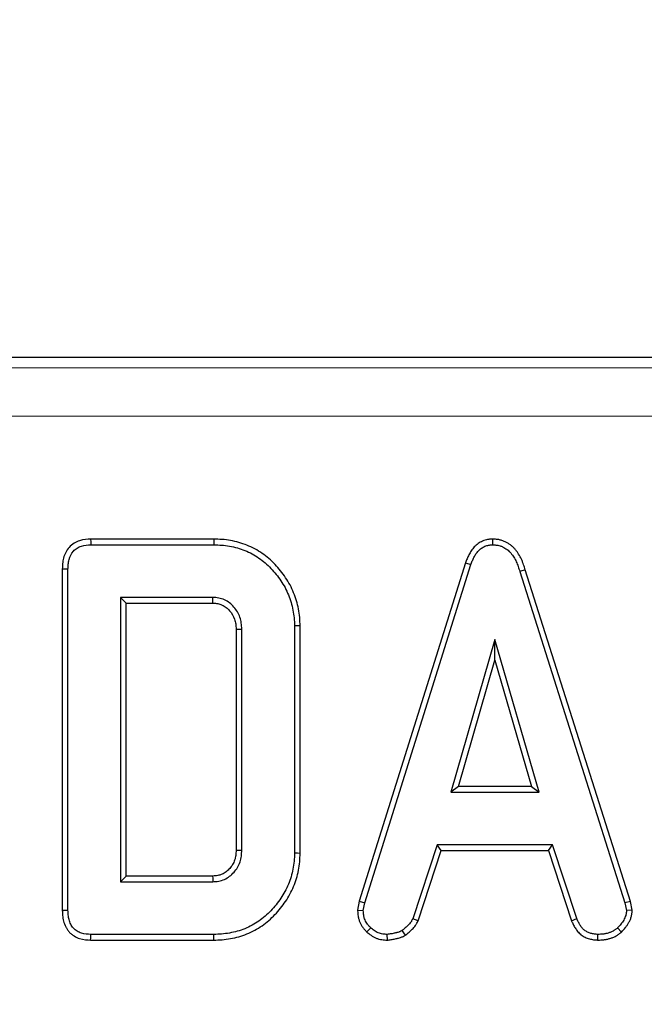
# Model space of a CAD drawing. Units: millimetres. Extents: x -170 to 1335, y -70 to 370.
# Drawn here: x 65 to 75, y 245 to 260 of the extents above; entities that cross this region are included whole.
import ezdxf

# ---------------------------------------------------------------- set-up
doc = ezdxf.new("R2010")
doc.units = ezdxf.units.MM
doc.layers.add('FORMAT', color=7, linetype='Continuous')
doc.styles.add('SLDTEXTSTYLE1', font='TXT', dxfattribs={"width": 0.7})
doc.dimstyles.new('SLDDIMSTYLE0', dxfattribs={"dimtxt": 3.393075, "dimasz": 5, "dimexe": 0, "dimexo": 0.0625, "dimgap": 0.848269, "dimtad": 2, "dimdec": 1, "dimlfac": 2, "dimrnd": 1e-09, "dimzin": 12, "dimdsep": 46, "dimtxsty": 'SLDTEXTSTYLE1', "dimsah": 1, "dimcen": 0.09, "dimadec": 0, "dimazin": 3, "dimtfac": 1, "dimtdec": 1, "dimtofl": 0, "dimtmove": 0, "dimatfit": 3, "dimfxl": 0, "dimfrac": 2, "dimtolj": 1, "dimtzin": 12, "dimarcsym": 0})

# ---------------------------------------------------------------- blocks, each defined once
blk = doc.blocks.new('_D')
at = {"layer": 'FORMAT'}
for p, q in [((27.332, 199.612), (27.332, 271.728)), ((276.332, 199.612), (276.332, 271.728)), ((27.332, 270.728), (276.332, 270.728))]:
    blk.add_line(p, q, dxfattribs=at)
for points in [[(27.332, 270.728), (32.332, 270.288), (32.332, 271.168)], [(276.332, 270.728), (271.332, 271.168), (271.332, 270.288)]]:
    blk.add_solid(points, dxfattribs=at)
at = {"layer": 'FORMAT', "attachment_point": 1, "style": 'SLDTEXTSTYLE1'}
for s, insert, char_height in [('%%p', (149.35, 275.102), 3.3931), ('498', (142.833, 275.102), 3.3931), ('1', (152.458, 275.102), 3.393)]:
    blk.add_mtext(s, dxfattribs=dict(at, insert=insert, char_height=char_height))

msp = doc.modelspace()

# ---------------------------------------------------------------- linework, layer by layer
at = {"color": 7, "linetype": 'Continuous', "lineweight": 25}
for p, q in [((274.838, 255.066), (28.827, 255.066)), ((68.171, 252.269), (66.275, 252.269)), ((66.277, 252.181), (68.17, 252.181)), ((72.463, 252.269), (72.463, 252.181)), ((72.046, 251.904), (70.409, 246.691)), ((70.495, 246.67), (72.129, 251.876)), ((72.046, 251.904), (72.129, 251.876)), ((65.839, 251.81), (65.839, 246.553)), ((65.926, 246.554), (65.926, 251.809)), ((72.965, 251.796), (72.881, 251.771)), ((72.881, 251.771), (74.502, 246.665)), ((74.587, 246.687), (72.965, 251.796)), ((68.156, 251.37), (66.737, 251.37)), ((66.737, 251.37), (66.737, 246.992)), ((66.824, 251.283), (66.737, 251.37)), ((66.824, 251.283), (68.154, 251.283)), ((66.824, 247.08), (66.824, 251.283)), ((68.514, 250.882), (68.514, 247.48)), ((68.602, 247.479), (68.602, 250.884)), ((69.413, 250.932), (69.413, 247.43)), ((69.5, 247.429), (69.5, 250.933)), ((72.5, 250.722), (71.822, 248.37)), ((73.182, 248.37), (72.5, 250.722)), ((72.5, 250.407), (72.5, 250.722)), ((71.938, 248.458), (72.5, 250.407)), ((72.5, 250.407), (73.065, 248.458)), ((71.938, 248.458), (71.822, 248.37)), ((71.822, 248.37), (73.182, 248.37)), ((73.065, 248.458), (71.938, 248.458)), ((73.065, 248.458), (73.182, 248.37)), ((71.608, 247.56), (71.234, 246.423)), ((71.316, 246.391), (71.671, 247.472)), ((73.386, 247.56), (71.608, 247.56)), ((71.671, 247.472), (71.608, 247.56)), ((71.671, 247.472), (73.322, 247.472)), ((73.322, 247.472), (73.386, 247.56)), ((73.322, 247.472), (73.678, 246.392)), ((73.759, 246.424), (73.386, 247.56)), ((66.824, 247.08), (66.737, 246.992)), ((68.153, 247.08), (66.824, 247.08)), ((66.737, 246.992), (68.156, 246.992)), ((70.409, 246.691), (70.385, 246.555)), ((70.385, 246.555), (70.473, 246.55)), ((70.409, 246.691), (70.495, 246.67)), ((70.473, 246.55), (70.495, 246.67)), ((74.587, 246.687), (74.502, 246.665)), ((74.502, 246.665), (74.524, 246.55)), ((74.613, 246.555), (74.524, 246.55)), ((74.613, 246.555), (74.587, 246.687)), ((71.316, 246.391), (71.234, 246.423)), ((73.678, 246.392), (73.759, 246.424)), ((70.528, 246.22), (70.587, 246.284)), ((71.123, 246.171), (71.073, 246.243)), ((74.448, 246.218), (74.388, 246.281)), ((66.275, 246.094), (68.171, 246.094)), ((68.17, 246.181), (66.277, 246.181)), ((70.847, 246.093), (70.843, 246.181)), ((74.083, 246.094), (74.085, 246.181))]:
    msp.add_line(p, q, dxfattribs=at)
at = {"color": 8, "linetype": 'Continuous', "lineweight": 18}
for p, q in [((28.985, 254.907), (274.679, 254.907)), ((204.399, 254.16), (28.985, 254.16))]:
    msp.add_line(p, q, dxfattribs=at)
at = {"color": 7, "linetype": 'Continuous', "lineweight": 25, "flags": 128}
for points in [[(66.275, 252.269), (66.276, 252.227), (66.277, 252.181)], [(68.171, 252.269), (68.17, 252.229), (68.17, 252.181)], [(65.839, 251.81), (65.881, 251.809), (65.926, 251.809)], [(68.154, 251.283), (68.154, 251.318), (68.156, 251.37)], [(68.514, 250.882), (68.549, 250.883), (68.602, 250.884)], [(69.5, 250.933), (69.461, 250.933), (69.413, 250.932)], [(68.514, 247.48), (68.547, 247.479), (68.602, 247.479)], [(69.5, 247.429), (69.461, 247.43), (69.413, 247.43)], [(68.153, 247.08), (68.154, 247.046), (68.156, 246.992)], [(65.839, 246.553), (65.876, 246.553), (65.926, 246.554)], [(66.275, 246.094), (66.276, 246.131), (66.277, 246.181)], [(68.171, 246.094), (68.17, 246.133), (68.17, 246.181)]]:
    msp.add_lwpolyline(points, dxfattribs=at)
at = {"color": 7, "linetype": 'Continuous', "lineweight": 25}
for points, knots in [([(66.275, 252.269), (66.274, 252.269), (66.274, 252.269), (66.273, 252.269), (66.225, 252.266), (66.165, 252.263), (66.076, 252.235), (66.047, 252.223), (65.991, 252.187), (65.966, 252.165), (65.901, 252.093), (65.873, 252.035), (65.85, 251.948), (65.845, 251.918), (65.84, 251.862), (65.839, 251.836), (65.839, 251.811), (65.839, 251.811), (65.839, 251.81), (65.839, 251.81)], [-0.001951, -0.001951, -0.001951, -0.001951, 0.001569, 0.001569, 0.001569, 0.251569, 0.251569, 0.376569, 0.376569, 0.501569, 0.501569, 0.751569, 0.751569, 0.876569, 0.876569, 1.001569, 1.001569, 1.001569, 1.00352, 1.00352, 1.00352, 1.00352]), ([(65.926, 251.809), (65.927, 251.833), (65.927, 251.858), (65.932, 251.906), (65.936, 251.931), (65.955, 252.002), (65.977, 252.047), (66.026, 252.102), (66.045, 252.118), (66.086, 252.144), (66.109, 252.154), (66.179, 252.176), (66.228, 252.179), (66.277, 252.181)], [0, 0, 0, 0, 0.125, 0.125, 0.25, 0.25, 0.5, 0.5, 0.625, 0.625, 0.75, 0.75, 1, 1, 1, 1]), ([(68.17, 252.181), (68.211, 252.18), (68.252, 252.179), (68.333, 252.173), (68.374, 252.167), (68.454, 252.153), (68.494, 252.144), (68.573, 252.122), (68.611, 252.108), (68.687, 252.078), (68.725, 252.061), (68.797, 252.023), (68.832, 252.001), (68.899, 251.954), (68.931, 251.929), (68.993, 251.876), (69.023, 251.848), (69.107, 251.758), (69.158, 251.694), (69.226, 251.592), (69.248, 251.558), (69.287, 251.486), (69.304, 251.448), (69.335, 251.373), (69.348, 251.334), (69.372, 251.256), (69.382, 251.216), (69.398, 251.136), (69.404, 251.095), (69.411, 251.014), (69.412, 250.973), (69.413, 250.932)], [0, 0, 0, 0, 0.0625, 0.0625, 0.125, 0.125, 0.1875, 0.1875, 0.25, 0.25, 0.3125, 0.3125, 0.375, 0.375, 0.4375, 0.4375, 0.5, 0.5, 0.625, 0.625, 0.6875, 0.6875, 0.75, 0.75, 0.8125, 0.8125, 0.875, 0.875, 0.9375, 0.9375, 1, 1, 1, 1]), ([(69.5, 250.933), (69.5, 250.933), (69.5, 250.934), (69.5, 250.934), (69.499, 250.975), (69.498, 251.018), (69.491, 251.106), (69.484, 251.15), (69.467, 251.236), (69.457, 251.279), (69.431, 251.362), (69.417, 251.403), (69.384, 251.484), (69.366, 251.524), (69.323, 251.602), (69.3, 251.639), (69.228, 251.747), (69.174, 251.815), (69.085, 251.91), (69.053, 251.941), (68.985, 251.998), (68.951, 252.024), (68.88, 252.074), (68.842, 252.098), (68.762, 252.14), (68.722, 252.158), (68.642, 252.191), (68.6, 252.205), (68.515, 252.229), (68.472, 252.239), (68.386, 252.254), (68.343, 252.26), (68.255, 252.266), (68.213, 252.268), (68.172, 252.269), (68.172, 252.269), (68.171, 252.269), (68.171, 252.269)], [-0.000638, -0.000638, -0.000638, -0.000638, -0.000166, -0.000166, -0.000166, 0.062334, 0.062334, 0.124834, 0.124834, 0.187334, 0.187334, 0.249834, 0.249834, 0.312334, 0.312334, 0.374834, 0.374834, 0.499834, 0.499834, 0.562334, 0.562334, 0.624834, 0.624834, 0.687334, 0.687334, 0.749834, 0.749834, 0.812334, 0.812334, 0.874834, 0.874834, 0.937334, 0.937334, 0.999834, 0.999834, 0.999834, 1.000473, 1.000473, 1.000473, 1.000473]), ([(72.463, 252.269), (72.461, 252.269), (72.46, 252.269), (72.458, 252.269), (72.448, 252.268), (72.437, 252.267), (72.419, 252.266), (72.413, 252.265), (72.4, 252.264), (72.394, 252.263), (72.374, 252.259), (72.361, 252.256), (72.335, 252.248), (72.322, 252.243), (72.297, 252.232), (72.285, 252.226), (72.263, 252.214), (72.252, 252.207), (72.231, 252.192), (72.22, 252.184), (72.2, 252.166), (72.19, 252.157), (72.164, 252.129), (72.149, 252.109), (72.122, 252.069), (72.11, 252.049), (72.094, 252.019), (72.089, 252.008), (72.079, 251.987), (72.074, 251.977), (72.061, 251.945), (72.054, 251.925), (72.047, 251.906), (72.046, 251.906), (72.046, 251.905), (72.046, 251.904)], [-0.004452, -0.004452, -0.004452, -0.004452, 0.005005, 0.005005, 0.005005, 0.067505, 0.067505, 0.098755, 0.098755, 0.130005, 0.130005, 0.192505, 0.192505, 0.255005, 0.255005, 0.317505, 0.317505, 0.380005, 0.380005, 0.442505, 0.442505, 0.505005, 0.505005, 0.630005, 0.630005, 0.755005, 0.755005, 0.817505, 0.817505, 0.880005, 0.880005, 1.005005, 1.005005, 1.005005, 1.009457, 1.009457, 1.009457, 1.009457]), ([(72.129, 251.876), (72.136, 251.895), (72.143, 251.914), (72.155, 251.942), (72.159, 251.951), (72.167, 251.97), (72.172, 251.979), (72.186, 252.006), (72.196, 252.023), (72.219, 252.057), (72.232, 252.073), (72.252, 252.095), (72.26, 252.102), (72.275, 252.116), (72.283, 252.122), (72.3, 252.134), (72.308, 252.139), (72.326, 252.149), (72.335, 252.154), (72.354, 252.162), (72.363, 252.165), (72.383, 252.171), (72.393, 252.174), (72.408, 252.176), (72.413, 252.177), (72.423, 252.178), (72.428, 252.179), (72.443, 252.18), (72.453, 252.181), (72.463, 252.181)], [0, 0, 0, 0, 0.125, 0.125, 0.1875, 0.1875, 0.25, 0.25, 0.375, 0.375, 0.5, 0.5, 0.5625, 0.5625, 0.625, 0.625, 0.6875, 0.6875, 0.75, 0.75, 0.8125, 0.8125, 0.875, 0.875, 0.90625, 0.90625, 0.9375, 0.9375, 1, 1, 1, 1]), ([(72.965, 251.796), (72.958, 251.821), (72.95, 251.848), (72.936, 251.888), (72.931, 251.902), (72.921, 251.93), (72.915, 251.944), (72.896, 251.985), (72.881, 252.012), (72.857, 252.05), (72.849, 252.063), (72.831, 252.087), (72.821, 252.1), (72.805, 252.118), (72.8, 252.124), (72.788, 252.136), (72.782, 252.142), (72.764, 252.159), (72.751, 252.169), (72.726, 252.189), (72.713, 252.197), (72.685, 252.214), (72.671, 252.222), (72.648, 252.233), (72.64, 252.236), (72.623, 252.243), (72.615, 252.246), (72.591, 252.253), (72.574, 252.257), (72.549, 252.262), (72.541, 252.263), (72.525, 252.265), (72.518, 252.265), (72.495, 252.267), (72.481, 252.268), (72.468, 252.269), (72.466, 252.269), (72.465, 252.269), (72.463, 252.269)], [-0.007244, -0.007244, -0.007244, -0.007244, 0.116167, 0.116167, 0.178667, 0.178667, 0.241167, 0.241167, 0.366167, 0.366167, 0.428667, 0.428667, 0.491167, 0.491167, 0.522417, 0.522417, 0.553667, 0.553667, 0.616167, 0.616167, 0.678667, 0.678667, 0.741167, 0.741167, 0.772417, 0.772417, 0.803667, 0.803667, 0.866167, 0.866167, 0.897417, 0.897417, 0.928667, 0.928667, 0.991167, 0.991167, 0.991167, 0.998411, 0.998411, 0.998411, 0.998411]), ([(72.463, 252.181), (72.477, 252.181), (72.49, 252.18), (72.51, 252.178), (72.516, 252.178), (72.529, 252.176), (72.536, 252.175), (72.555, 252.172), (72.568, 252.169), (72.587, 252.163), (72.594, 252.16), (72.606, 252.156), (72.612, 252.153), (72.63, 252.145), (72.642, 252.138), (72.664, 252.124), (72.675, 252.117), (72.697, 252.101), (72.707, 252.092), (72.721, 252.079), (72.726, 252.074), (72.735, 252.065), (72.74, 252.06), (72.753, 252.045), (72.761, 252.034), (72.777, 252.013), (72.784, 252.002), (72.805, 251.968), (72.818, 251.945), (72.834, 251.909), (72.84, 251.896), (72.849, 251.872), (72.854, 251.859), (72.866, 251.822), (72.874, 251.796), (72.881, 251.771)], [0, 0, 0, 0, 0.0625, 0.0625, 0.09375, 0.09375, 0.125, 0.125, 0.1875, 0.1875, 0.21875, 0.21875, 0.25, 0.25, 0.3125, 0.3125, 0.375, 0.375, 0.4375, 0.4375, 0.46875, 0.46875, 0.5, 0.5, 0.5625, 0.5625, 0.625, 0.625, 0.75, 0.75, 0.8125, 0.8125, 0.875, 0.875, 1, 1, 1, 1]), ([(68.154, 251.283), (68.183, 251.281), (68.209, 251.28), (68.253, 251.271), (68.276, 251.264), (68.322, 251.243), (68.342, 251.231), (68.38, 251.202), (68.398, 251.185), (68.448, 251.128), (68.474, 251.083), (68.499, 251.012), (68.505, 250.988), (68.512, 250.94), (68.513, 250.912), (68.514, 250.882)], [0.0023148, 0.0023148, 0.0023148, 0.0023148, 0.124294, 0.124294, 0.249294, 0.249294, 0.374294, 0.374294, 0.499294, 0.499294, 0.749294, 0.749294, 0.874294, 0.874294, 0.9969791, 0.9969791, 0.9969791, 0.9969791]), ([(68.602, 250.884), (68.601, 250.915), (68.599, 250.945), (68.591, 251.006), (68.584, 251.036), (68.553, 251.123), (68.521, 251.177), (68.461, 251.246), (68.438, 251.268), (68.39, 251.305), (68.363, 251.32), (68.307, 251.346), (68.277, 251.356), (68.217, 251.367), (68.187, 251.369), (68.156, 251.37)], [0, 0, 0, 0, 0.125, 0.125, 0.25, 0.25, 0.5, 0.5, 0.625, 0.625, 0.75, 0.75, 0.875, 0.875, 1, 1, 1, 1]), ([(68.514, 247.48), (68.513, 247.45), (68.512, 247.422), (68.507, 247.385), (68.505, 247.374), (68.5, 247.35), (68.496, 247.337), (68.484, 247.301), (68.473, 247.278), (68.449, 247.235), (68.434, 247.216), (68.401, 247.179), (68.382, 247.162), (68.342, 247.131), (68.32, 247.118), (68.278, 247.099), (68.255, 247.092), (68.209, 247.083), (68.183, 247.081), (68.153, 247.08)], [0.0037201, 0.0037201, 0.0037201, 0.0037201, 0.1268537, 0.1268537, 0.1893537, 0.1893537, 0.2518537, 0.2518537, 0.3768537, 0.3768537, 0.5018537, 0.5018537, 0.6268537, 0.6268537, 0.7518537, 0.7518537, 0.8768537, 0.8768537, 0.9981336, 0.9981336, 0.9981336, 0.9981336]), ([(68.156, 246.992), (68.187, 246.994), (68.217, 246.996), (68.278, 247.007), (68.307, 247.016), (68.363, 247.042), (68.39, 247.058), (68.439, 247.095), (68.462, 247.116), (68.503, 247.161), (68.522, 247.186), (68.552, 247.239), (68.565, 247.268), (68.58, 247.311), (68.584, 247.326), (68.591, 247.356), (68.594, 247.371), (68.6, 247.417), (68.601, 247.448), (68.602, 247.479)], [0, 0, 0, 0, 0.125, 0.125, 0.25, 0.25, 0.375, 0.375, 0.5, 0.5, 0.625, 0.625, 0.75, 0.75, 0.8125, 0.8125, 0.875, 0.875, 1, 1, 1, 1]), ([(69.413, 247.43), (69.412, 247.39), (69.411, 247.349), (69.404, 247.267), (69.398, 247.227), (69.382, 247.147), (69.372, 247.107), (69.348, 247.029), (69.335, 246.99), (69.303, 246.915), (69.285, 246.878), (69.246, 246.806), (69.225, 246.771), (69.18, 246.703), (69.156, 246.67), (69.104, 246.607), (69.077, 246.576), (69.021, 246.517), (68.992, 246.488), (68.93, 246.435), (68.897, 246.41), (68.83, 246.364), (68.795, 246.342), (68.724, 246.302), (68.687, 246.285), (68.611, 246.254), (68.572, 246.241), (68.494, 246.218), (68.454, 246.21), (68.373, 246.195), (68.333, 246.19), (68.251, 246.184), (68.211, 246.182), (68.17, 246.181)], [0, 0, 0, 0, 0.0625, 0.0625, 0.125, 0.125, 0.1875, 0.1875, 0.25, 0.25, 0.3125, 0.3125, 0.375, 0.375, 0.4375, 0.4375, 0.5, 0.5, 0.5625, 0.5625, 0.625, 0.625, 0.6875, 0.6875, 0.75, 0.75, 0.8125, 0.8125, 0.875, 0.875, 0.9375, 0.9375, 1, 1, 1, 1]), ([(68.171, 246.094), (68.171, 246.094), (68.172, 246.094), (68.172, 246.094), (68.213, 246.095), (68.255, 246.096), (68.342, 246.103), (68.386, 246.109), (68.472, 246.124), (68.514, 246.133), (68.599, 246.157), (68.641, 246.172), (68.723, 246.205), (68.763, 246.224), (68.841, 246.267), (68.878, 246.29), (68.949, 246.34), (68.984, 246.367), (69.051, 246.424), (69.083, 246.455), (69.142, 246.518), (69.171, 246.55), (69.225, 246.617), (69.251, 246.652), (69.3, 246.725), (69.322, 246.763), (69.363, 246.839), (69.382, 246.878), (69.417, 246.959), (69.431, 247.001), (69.456, 247.084), (69.467, 247.126), (69.484, 247.213), (69.491, 247.256), (69.498, 247.345), (69.499, 247.388), (69.5, 247.428), (69.5, 247.429), (69.5, 247.429), (69.5, 247.429)], [-0.000498, -0.000498, -0.000498, -0.000498, 0.00013, 0.00013, 0.00013, 0.06263, 0.06263, 0.12513, 0.12513, 0.18763, 0.18763, 0.25013, 0.25013, 0.31263, 0.31263, 0.37513, 0.37513, 0.43763, 0.43763, 0.50013, 0.50013, 0.56263, 0.56263, 0.62513, 0.62513, 0.68763, 0.68763, 0.75013, 0.75013, 0.81263, 0.81263, 0.87513, 0.87513, 0.93763, 0.93763, 1.00013, 1.00013, 1.00013, 1.000628, 1.000628, 1.000628, 1.000628]), ([(65.839, 246.553), (65.839, 246.552), (65.839, 246.552), (65.839, 246.551), (65.839, 246.527), (65.84, 246.501), (65.845, 246.444), (65.85, 246.415), (65.866, 246.356), (65.877, 246.327), (65.898, 246.287), (65.905, 246.273), (65.922, 246.247), (65.932, 246.234), (65.954, 246.208), (65.967, 246.196), (65.992, 246.175), (66.006, 246.166), (66.047, 246.14), (66.076, 246.127), (66.165, 246.099), (66.225, 246.096), (66.273, 246.094), (66.274, 246.094), (66.274, 246.094), (66.275, 246.094)], [-0.003545, -0.003545, -0.003545, -0.003545, -0.001566, -0.001566, -0.001566, 0.123434, 0.123434, 0.248434, 0.248434, 0.373434, 0.373434, 0.435934, 0.435934, 0.498434, 0.498434, 0.560934, 0.560934, 0.623434, 0.623434, 0.748434, 0.748434, 0.998434, 0.998434, 0.998434, 1.001978, 1.001978, 1.001978, 1.001978]), ([(66.277, 246.181), (66.228, 246.184), (66.179, 246.187), (66.109, 246.209), (66.086, 246.219), (66.055, 246.238), (66.045, 246.245), (66.026, 246.261), (66.017, 246.269), (66.001, 246.288), (65.994, 246.298), (65.98, 246.318), (65.974, 246.329), (65.958, 246.362), (65.949, 246.385), (65.936, 246.432), (65.932, 246.456), (65.927, 246.505), (65.927, 246.529), (65.926, 246.554)], [0, 0, 0, 0, 0.25, 0.25, 0.375, 0.375, 0.4375, 0.4375, 0.5, 0.5, 0.5625, 0.5625, 0.625, 0.625, 0.75, 0.75, 0.875, 0.875, 1, 1, 1, 1]), ([(70.385, 246.555), (70.385, 246.552), (70.385, 246.549), (70.386, 246.545), (70.387, 246.52), (70.388, 246.492), (70.395, 246.454), (70.396, 246.446), (70.4, 246.43), (70.402, 246.423), (70.408, 246.4), (70.413, 246.385), (70.425, 246.356), (70.432, 246.342), (70.447, 246.314), (70.456, 246.3), (70.471, 246.28), (70.477, 246.273), (70.487, 246.261), (70.492, 246.256), (70.507, 246.239), (70.517, 246.23), (70.526, 246.221), (70.526, 246.221), (70.527, 246.22), (70.528, 246.22)], [-0.007644, -0.007644, -0.007644, -0.007644, 0.026038, 0.026038, 0.026038, 0.276038, 0.276038, 0.338538, 0.338538, 0.401038, 0.401038, 0.526038, 0.526038, 0.651038, 0.651038, 0.776038, 0.776038, 0.838538, 0.838538, 0.901038, 0.901038, 1.026038, 1.026038, 1.026038, 1.033682, 1.033682, 1.033682, 1.033682]), ([(70.587, 246.284), (70.578, 246.293), (70.569, 246.301), (70.556, 246.315), (70.552, 246.319), (70.544, 246.329), (70.54, 246.334), (70.529, 246.349), (70.522, 246.359), (70.51, 246.381), (70.505, 246.392), (70.495, 246.415), (70.491, 246.427), (70.486, 246.445), (70.485, 246.451), (70.482, 246.463), (70.481, 246.469), (70.476, 246.5), (70.474, 246.525), (70.473, 246.55)], [0, 0, 0, 0, 0.125, 0.125, 0.1875, 0.1875, 0.25, 0.25, 0.375, 0.375, 0.5, 0.5, 0.625, 0.625, 0.6875, 0.6875, 0.75, 0.75, 1, 1, 1, 1]), ([(74.524, 246.55), (74.524, 246.537), (74.523, 246.524), (74.52, 246.505), (74.519, 246.499), (74.517, 246.486), (74.515, 246.48), (74.51, 246.461), (74.505, 246.449), (74.495, 246.426), (74.489, 246.414), (74.476, 246.392), (74.469, 246.381), (74.454, 246.36), (74.447, 246.35), (74.422, 246.32), (74.405, 246.3), (74.388, 246.281)], [0, 0, 0, 0, 0.125, 0.125, 0.1875, 0.1875, 0.25, 0.25, 0.375, 0.375, 0.5, 0.5, 0.625, 0.625, 0.75, 0.75, 1, 1, 1, 1]), ([(74.448, 246.218), (74.449, 246.219), (74.451, 246.221), (74.452, 246.223), (74.47, 246.242), (74.488, 246.262), (74.516, 246.296), (74.525, 246.308), (74.542, 246.333), (74.55, 246.346), (74.566, 246.373), (74.573, 246.387), (74.587, 246.417), (74.593, 246.433), (74.6, 246.458), (74.602, 246.467), (74.606, 246.484), (74.607, 246.493), (74.61, 246.516), (74.611, 246.531), (74.612, 246.544), (74.612, 246.548), (74.612, 246.552), (74.613, 246.555)], [-0.037633, -0.037633, -0.037633, -0.037633, -0.015758, -0.015758, -0.015758, 0.234242, 0.234242, 0.359242, 0.359242, 0.484242, 0.484242, 0.609242, 0.609242, 0.734242, 0.734242, 0.796742, 0.796742, 0.859242, 0.859242, 0.984242, 0.984242, 0.984242, 1.021875, 1.021875, 1.021875, 1.021875]), ([(71.234, 246.423), (71.23, 246.414), (71.226, 246.405), (71.218, 246.391), (71.216, 246.387), (71.211, 246.378), (71.208, 246.374), (71.199, 246.362), (71.193, 246.354), (71.179, 246.338), (71.172, 246.331), (71.151, 246.31), (71.135, 246.296), (71.105, 246.269), (71.089, 246.256), (71.073, 246.243)], [0, 0, 0, 0, 0.125, 0.125, 0.1875, 0.1875, 0.25, 0.25, 0.375, 0.375, 0.5, 0.5, 0.75, 0.75, 1, 1, 1, 1]), ([(74.085, 246.181), (74.067, 246.183), (74.049, 246.184), (74.022, 246.188), (74.013, 246.189), (73.995, 246.193), (73.986, 246.195), (73.96, 246.202), (73.943, 246.209), (73.918, 246.22), (73.91, 246.225), (73.894, 246.234), (73.887, 246.239), (73.865, 246.256), (73.853, 246.269), (73.835, 246.291), (73.83, 246.298), (73.819, 246.313), (73.814, 246.32), (73.8, 246.343), (73.791, 246.359), (73.775, 246.392), (73.767, 246.408), (73.759, 246.424)], [0, 0, 0, 0, 0.125, 0.125, 0.1875, 0.1875, 0.25, 0.25, 0.375, 0.375, 0.4375, 0.4375, 0.5, 0.5, 0.625, 0.625, 0.6875, 0.6875, 0.75, 0.75, 0.875, 0.875, 1, 1, 1, 1]), ([(70.843, 246.181), (70.819, 246.182), (70.796, 246.183), (70.761, 246.189), (70.749, 246.191), (70.726, 246.198), (70.715, 246.201), (70.682, 246.215), (70.661, 246.226), (70.622, 246.253), (70.605, 246.268), (70.587, 246.284)], [0, 0, 0, 0, 0.25, 0.25, 0.375, 0.375, 0.5, 0.5, 0.75, 0.75, 1, 1, 1, 1]), ([(71.073, 246.243), (71.065, 246.239), (71.056, 246.234), (71.042, 246.227), (71.038, 246.225), (71.029, 246.221), (71.024, 246.219), (71.01, 246.214), (71, 246.212), (70.986, 246.208), (70.981, 246.206), (70.971, 246.204), (70.966, 246.203), (70.951, 246.199), (70.942, 246.197), (70.922, 246.193), (70.912, 246.192), (70.883, 246.187), (70.863, 246.184), (70.843, 246.181)], [0, 0, 0, 0, 0.125, 0.125, 0.1875, 0.1875, 0.25, 0.25, 0.375, 0.375, 0.4375, 0.4375, 0.5, 0.5, 0.625, 0.625, 0.75, 0.75, 1, 1, 1, 1]), ([(71.123, 246.171), (71.125, 246.172), (71.127, 246.174), (71.129, 246.176), (71.145, 246.189), (71.161, 246.202), (71.194, 246.231), (71.21, 246.246), (71.235, 246.27), (71.243, 246.279), (71.26, 246.298), (71.268, 246.308), (71.28, 246.325), (71.284, 246.33), (71.291, 246.343), (71.295, 246.349), (71.304, 246.366), (71.309, 246.377), (71.313, 246.386), (71.314, 246.387), (71.315, 246.389), (71.316, 246.391)], [-0.022123, -0.022123, -0.022123, -0.022123, 0.013215, 0.013215, 0.013215, 0.263215, 0.263215, 0.513215, 0.513215, 0.638215, 0.638215, 0.763215, 0.763215, 0.825715, 0.825715, 0.888215, 0.888215, 1.013215, 1.013215, 1.013215, 1.035338, 1.035338, 1.035338, 1.035338]), ([(73.678, 246.392), (73.679, 246.391), (73.679, 246.389), (73.68, 246.387), (73.688, 246.371), (73.696, 246.354), (73.714, 246.318), (73.724, 246.3), (73.741, 246.272), (73.747, 246.263), (73.76, 246.246), (73.766, 246.237), (73.788, 246.211), (73.804, 246.193), (73.835, 246.168), (73.846, 246.161), (73.867, 246.148), (73.878, 246.142), (73.91, 246.127), (73.932, 246.119), (73.965, 246.11), (73.976, 246.108), (73.998, 246.103), (74.008, 246.101), (74.04, 246.097), (74.06, 246.096), (74.078, 246.094), (74.079, 246.094), (74.081, 246.094), (74.083, 246.094)], [-0.011501, -0.011501, -0.011501, -0.011501, 0.000569, 0.000569, 0.000569, 0.125569, 0.125569, 0.250569, 0.250569, 0.313069, 0.313069, 0.375569, 0.375569, 0.500569, 0.500569, 0.563069, 0.563069, 0.625569, 0.625569, 0.750569, 0.750569, 0.813069, 0.813069, 0.875569, 0.875569, 1.000569, 1.000569, 1.000569, 1.01207, 1.01207, 1.01207, 1.01207]), ([(74.388, 246.281), (74.377, 246.273), (74.366, 246.264), (74.35, 246.252), (74.344, 246.248), (74.333, 246.241), (74.327, 246.237), (74.31, 246.227), (74.297, 246.222), (74.278, 246.214), (74.272, 246.212), (74.259, 246.207), (74.252, 246.205), (74.233, 246.199), (74.22, 246.196), (74.2, 246.192), (74.193, 246.19), (74.18, 246.188), (74.173, 246.187), (74.139, 246.183), (74.112, 246.182), (74.085, 246.181)], [0, 0, 0, 0, 0.125, 0.125, 0.1875, 0.1875, 0.25, 0.25, 0.375, 0.375, 0.4375, 0.4375, 0.5, 0.5, 0.625, 0.625, 0.6875, 0.6875, 0.75, 0.75, 1, 1, 1, 1]), ([(70.528, 246.22), (70.528, 246.219), (70.529, 246.219), (70.529, 246.218), (70.547, 246.203), (70.567, 246.185), (70.617, 246.15), (70.644, 246.136), (70.686, 246.119), (70.7, 246.114), (70.729, 246.106), (70.744, 246.103), (70.788, 246.096), (70.815, 246.095), (70.839, 246.094), (70.841, 246.094), (70.844, 246.094), (70.847, 246.093)], [-0.02838, -0.02838, -0.02838, -0.02838, -0.020278, -0.020278, -0.020278, 0.229722, 0.229722, 0.479722, 0.479722, 0.604722, 0.604722, 0.729722, 0.729722, 0.979722, 0.979722, 0.979722, 1.008102, 1.008102, 1.008102, 1.008102]), ([(70.847, 246.093), (70.85, 246.094), (70.852, 246.094), (70.855, 246.095), (70.875, 246.097), (70.895, 246.1), (70.927, 246.105), (70.938, 246.107), (70.96, 246.112), (70.971, 246.114), (70.986, 246.118), (70.992, 246.119), (71.002, 246.122), (71.008, 246.123), (71.024, 246.127), (71.036, 246.131), (71.054, 246.137), (71.061, 246.14), (71.073, 246.145), (71.079, 246.148), (71.096, 246.156), (71.106, 246.162), (71.115, 246.166), (71.118, 246.168), (71.12, 246.169), (71.123, 246.171)], [-0.035769, -0.035769, -0.035769, -0.035769, -0.002317, -0.002317, -0.002317, 0.247683, 0.247683, 0.372683, 0.372683, 0.497683, 0.497683, 0.560183, 0.560183, 0.622683, 0.622683, 0.747683, 0.747683, 0.810183, 0.810183, 0.872683, 0.872683, 0.997683, 0.997683, 0.997683, 1.033452, 1.033452, 1.033452, 1.033452]), ([(74.083, 246.094), (74.084, 246.094), (74.086, 246.094), (74.088, 246.094), (74.115, 246.095), (74.145, 246.096), (74.185, 246.1), (74.193, 246.102), (74.209, 246.104), (74.217, 246.106), (74.241, 246.111), (74.256, 246.115), (74.279, 246.122), (74.286, 246.124), (74.301, 246.13), (74.309, 246.132), (74.332, 246.141), (74.348, 246.149), (74.372, 246.162), (74.38, 246.166), (74.394, 246.176), (74.401, 246.181), (74.42, 246.195), (74.432, 246.205), (74.443, 246.213), (74.444, 246.215), (74.446, 246.216), (74.448, 246.218)], [-0.020636, -0.020636, -0.020636, -0.020636, -0.005283, -0.005283, -0.005283, 0.244717, 0.244717, 0.307217, 0.307217, 0.369717, 0.369717, 0.494717, 0.494717, 0.557217, 0.557217, 0.619717, 0.619717, 0.744717, 0.744717, 0.807217, 0.807217, 0.869717, 0.869717, 0.994717, 0.994717, 0.994717, 1.015353, 1.015353, 1.015353, 1.015353])]:
    msp.add_open_spline(points, degree=3, knots=knots, dxfattribs=at)

# ---------------------------------------------------------------- dimensions: what is measured, and where the dimension line sits
at = {"layer": 'FORMAT'}
dim = msp.add_linear_dim(base=(276.332, 270.728), p1=(27.332, 199.612), p2=(276.332, 199.612), angle=0, text='<>%%p1', dimstyle='SLDDIMSTYLE0', dxfattribs=at)
dim.commit()
dim.dimension.update_dxf_attribs({"geometry": '_D', "text_midpoint": (148.368, 270.728), "dimtype": 160})

doc.saveas('drawing.dxf')
